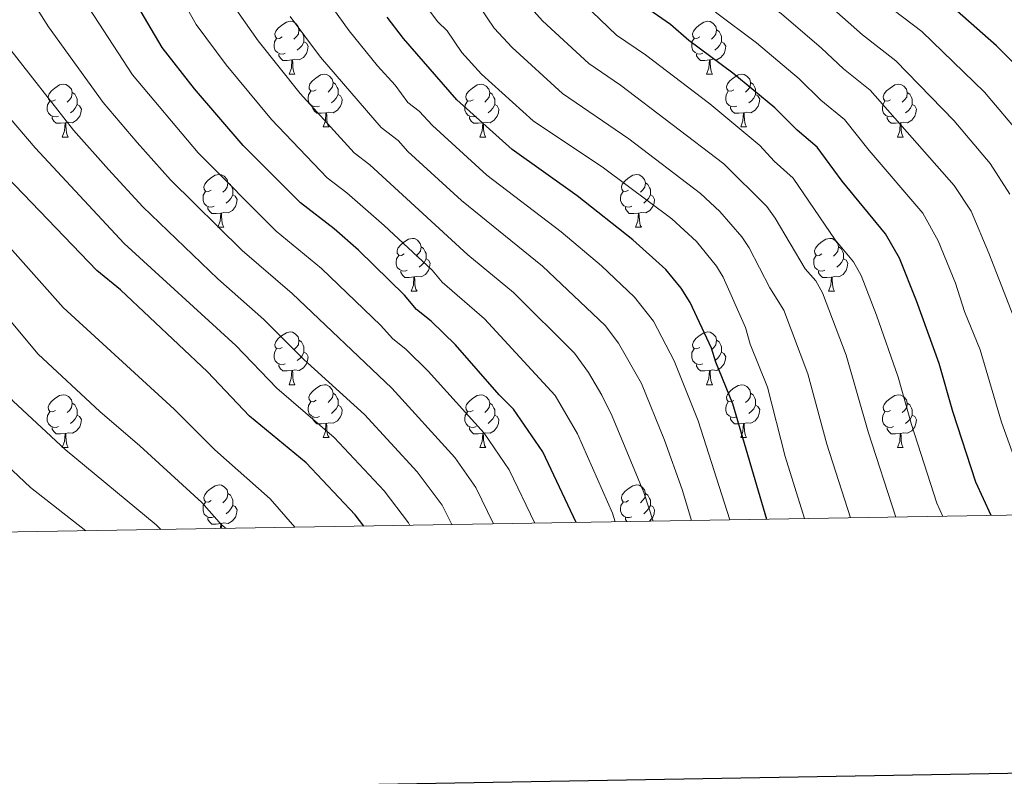
# Model space of a CAD drawing. Units: metres. Extents: x 612803 to 617307, y 4763669 to 4766714.
# Drawn here: x 616265 to 616452, y 4764074 to 4764218 of the extents above; entities that cross this region are included whole.
import ezdxf

# ---------------------------------------------------------------- set-up
doc = ezdxf.new("R2010")
doc.units = ezdxf.units.M
doc.header["$MEASUREMENT"] = 0
for name, color, linetype, lineweight in [('Nivel 36', 7, 'Continuous', 0), ('Nivel 4', 7, 'Continuous', 0), ('Nivel 5', 7, 'Continuous', 0), ('Nivel 61', 7, 'Continuous', 0), ('Nivel 63', 7, 'Continuous', 0)]:
    doc.layers.add(name, color=color, linetype=linetype, lineweight=lineweight)

msp = doc.modelspace()

# ---------------------------------------------------------------- linework, layer by layer
at = {"layer": 'Nivel 36', "color": 92, "linetype": 'Continuous', "lineweight": 0}
for p, q in [((616316.39, 4764207.49), (616317.52, 4764207.49)), ((616395.72, 4764207.49), (616396.84, 4764207.49)), ((616322.87, 4764197.46), (616323.99, 4764197.46)), ((616402.19, 4764197.46), (616403.32, 4764197.46)), ((616273.31, 4764195.55), (616274.44, 4764195.55)), ((616352.64, 4764195.55), (616353.76, 4764195.55)), ((616431.96, 4764195.55), (616433.09, 4764195.55)), ((616302.89, 4764178.41), (616304.01, 4764178.41)), ((616382.21, 4764178.41), (616383.34, 4764178.41)), ((616339.58, 4764166.27), (616340.7, 4764166.27)), ((616418.9, 4764166.27), (616420.03, 4764166.27)), ((616316.39, 4764148.5), (616317.52, 4764148.5)), ((616395.72, 4764148.5), (616396.84, 4764148.5)), ((616322.86, 4764138.47), (616323.99, 4764138.47)), ((616402.19, 4764138.46), (616403.32, 4764138.46)), ((616273.31, 4764136.56), (616274.44, 4764136.56)), ((616352.64, 4764136.56), (616353.76, 4764136.56)), ((616431.96, 4764136.56), (616433.09, 4764136.56))]:
    msp.add_line(p, q, dxfattribs=at)
at = {"layer": 'Nivel 36', "color": 92, "linetype": 'Continuous', "lineweight": 0, "flags": 128}
for points in [[(616315.09, 4764214.55), (616314.56, 4764214.29), (616314.03, 4764214.34), (616313.77, 4764214.71), (616313.71, 4764215.14), (616313.87, 4764215.66), (616314.35, 4764216.25), (616314.99, 4764216.78), (616315.89, 4764217.37), (616316.63, 4764217.53), (616317.06, 4764217.47), (616317.59, 4764217.16), (616318.12, 4764216.57), (616318.28, 4764215.93), (616318.17, 4764215.08), (616317.74, 4764214.55), (616317.32, 4764214.13)], [(616394.42, 4764214.55), (616393.89, 4764214.29), (616393.36, 4764214.34), (616393.09, 4764214.71), (616393.04, 4764215.14), (616393.2, 4764215.66), (616393.68, 4764216.25), (616394.31, 4764216.78), (616395.21, 4764217.37), (616395.96, 4764217.53), (616396.38, 4764217.47), (616396.91, 4764217.16), (616397.44, 4764216.57), (616397.6, 4764215.93), (616397.49, 4764215.08), (616397.07, 4764214.55), (616396.65, 4764214.13)], [(616318.28, 4764215.93), (616318.75, 4764215.62), (616319.07, 4764214.98), (616319.23, 4764214.66), (616319.23, 4764214.08), (616319.23, 4764213.65), (616318.86, 4764212.96), (616318.44, 4764212.48), (616317.96, 4764212.06)], [(616397.6, 4764215.93), (616398.08, 4764215.62), (616398.39, 4764214.98), (616398.55, 4764214.66), (616398.55, 4764214.08), (616398.55, 4764213.65), (616398.18, 4764212.96), (616397.76, 4764212.48), (616397.28, 4764212.06)], [(616315.68, 4764211.47), (616315.25, 4764211.31), (616314.67, 4764211.37), (616314.19, 4764211.58), (616313.77, 4764212.01), (616313.55, 4764212.59), (616313.55, 4764213.01), (616313.61, 4764213.6), (616314.03, 4764214.29)], [(616319.23, 4764213.65), (616319.68, 4764213.4), (616320.03, 4764212.79), (616319.92, 4764212.06), (616319.71, 4764211.42), (616319.12, 4764210.68), (616318.33, 4764210.2), (616317.48, 4764210.31), (616317.05, 4764210.18)], [(616395, 4764211.47), (616394.58, 4764211.31), (616393.99, 4764211.37), (616393.52, 4764211.58), (616393.09, 4764212.01), (616392.88, 4764212.59), (616392.88, 4764213.01), (616392.93, 4764213.6), (616393.36, 4764214.29)], [(616398.55, 4764213.65), (616399.01, 4764213.4), (616399.35, 4764212.79), (616399.24, 4764212.06), (616399.03, 4764211.42), (616398.45, 4764210.68), (616397.65, 4764210.2), (616396.8, 4764210.31), (616396.37, 4764210.18)], [(616316.94, 4764210.18), (616316.05, 4764210.09), (616315.2, 4764210.09), (616314.78, 4764210.52), (616314.46, 4764211), (616314.46, 4764211.31)], [(616396.26, 4764210.18), (616395.37, 4764210.09), (616394.53, 4764210.09), (616394.1, 4764210.52), (616393.78, 4764211), (616393.78, 4764211.31)], [(616316.39, 4764207.49), (616316.83, 4764208.65), (616316.94, 4764210.18), (616317.05, 4764210.18), (616317.08, 4764209.59), (616317.12, 4764208.91), (616317.19, 4764208.29), (616317.3, 4764207.89), (616317.52, 4764207.49)], [(616395.72, 4764207.49), (616396.15, 4764208.65), (616396.26, 4764210.18), (616396.37, 4764210.18), (616396.41, 4764209.59), (616396.44, 4764208.91), (616396.51, 4764208.29), (616396.63, 4764207.89), (616396.84, 4764207.49)], [(616321.57, 4764204.52), (616321.04, 4764204.25), (616320.51, 4764204.31), (616320.24, 4764204.68), (616320.19, 4764205.1), (616320.35, 4764205.62), (616320.83, 4764206.22), (616321.46, 4764206.75), (616322.36, 4764207.33), (616323.11, 4764207.49), (616323.53, 4764207.44), (616324.06, 4764207.12), (616324.59, 4764206.54), (616324.75, 4764205.9), (616324.64, 4764205.05), (616324.22, 4764204.52), (616323.8, 4764204.09)], [(616400.89, 4764204.52), (616400.36, 4764204.25), (616399.83, 4764204.31), (616399.57, 4764204.68), (616399.51, 4764205.1), (616399.67, 4764205.62), (616400.15, 4764206.22), (616400.79, 4764206.75), (616401.69, 4764207.33), (616402.43, 4764207.49), (616402.86, 4764207.44), (616403.39, 4764207.12), (616403.92, 4764206.54), (616404.08, 4764205.9), (616403.97, 4764205.05), (616403.54, 4764204.52), (616403.12, 4764204.09)], [(616272.01, 4764202.61), (616271.48, 4764202.35), (616270.95, 4764202.4), (616270.69, 4764202.77), (616270.63, 4764203.2), (616270.79, 4764203.72), (616271.27, 4764204.31), (616271.91, 4764204.84), (616272.81, 4764205.43), (616273.55, 4764205.59), (616273.98, 4764205.53), (616274.51, 4764205.22), (616275.04, 4764204.63), (616275.2, 4764203.99), (616275.09, 4764203.14), (616274.66, 4764202.61), (616274.24, 4764202.19)], [(616324.75, 4764205.9), (616325.23, 4764205.58), (616325.54, 4764204.94), (616325.7, 4764204.62), (616325.7, 4764204.04), (616325.7, 4764203.62), (616325.33, 4764202.93), (616324.91, 4764202.45), (616324.43, 4764202.03)], [(616351.34, 4764202.61), (616350.81, 4764202.35), (616350.28, 4764202.4), (616350.01, 4764202.77), (616349.96, 4764203.2), (616350.12, 4764203.72), (616350.6, 4764204.31), (616351.23, 4764204.84), (616352.13, 4764205.43), (616352.88, 4764205.59), (616353.3, 4764205.53), (616353.83, 4764205.22), (616354.36, 4764204.63), (616354.52, 4764203.99), (616354.41, 4764203.14), (616353.99, 4764202.61), (616353.57, 4764202.19)], [(616404.08, 4764205.9), (616404.55, 4764205.58), (616404.87, 4764204.94), (616405.03, 4764204.62), (616405.03, 4764204.04), (616405.03, 4764203.62), (616404.66, 4764202.93), (616404.24, 4764202.45), (616403.76, 4764202.03)], [(616430.66, 4764202.61), (616430.14, 4764202.35), (616429.6, 4764202.4), (616429.34, 4764202.77), (616429.28, 4764203.2), (616429.44, 4764203.72), (616429.92, 4764204.31), (616430.56, 4764204.84), (616431.46, 4764205.43), (616432.2, 4764205.59), (616432.63, 4764205.53), (616433.16, 4764205.22), (616433.69, 4764204.63), (616433.85, 4764203.99), (616433.74, 4764203.14), (616433.32, 4764202.61), (616432.9, 4764202.19)], [(616275.2, 4764203.99), (616275.67, 4764203.68), (616275.99, 4764203.04), (616276.15, 4764202.72), (616276.15, 4764202.14), (616276.15, 4764201.71), (616275.78, 4764201.02), (616275.36, 4764200.54), (616274.88, 4764200.12)], [(616322.15, 4764201.44), (616321.73, 4764201.28), (616321.14, 4764201.34), (616320.67, 4764201.55), (616320.24, 4764201.97), (616320.03, 4764202.56), (616320.03, 4764202.98), (616320.08, 4764203.56), (616320.51, 4764204.25)], [(616325.7, 4764203.62), (616326.16, 4764203.37), (616326.5, 4764202.75), (616326.39, 4764202.03), (616326.18, 4764201.39), (616325.6, 4764200.65), (616324.8, 4764200.17), (616323.95, 4764200.27), (616323.52, 4764200.14)], [(616354.52, 4764203.99), (616355, 4764203.68), (616355.31, 4764203.04), (616355.47, 4764202.72), (616355.47, 4764202.14), (616355.47, 4764201.71), (616355.1, 4764201.02), (616354.68, 4764200.54), (616354.2, 4764200.12)], [(616401.48, 4764201.44), (616401.05, 4764201.28), (616400.47, 4764201.34), (616399.99, 4764201.55), (616399.57, 4764201.97), (616399.35, 4764202.56), (616399.35, 4764202.98), (616399.41, 4764203.56), (616399.83, 4764204.25)], [(616405.03, 4764203.62), (616405.48, 4764203.37), (616405.83, 4764202.75), (616405.72, 4764202.03), (616405.51, 4764201.39), (616404.92, 4764200.65), (616404.13, 4764200.17), (616403.28, 4764200.27), (616402.85, 4764200.14)], [(616433.85, 4764203.99), (616434.32, 4764203.68), (616434.64, 4764203.04), (616434.8, 4764202.72), (616434.8, 4764202.14), (616434.8, 4764201.71), (616434.43, 4764201.02), (616434.01, 4764200.54), (616433.53, 4764200.12)], [(616272.6, 4764199.53), (616272.17, 4764199.37), (616271.59, 4764199.43), (616271.11, 4764199.64), (616270.69, 4764200.07), (616270.47, 4764200.65), (616270.47, 4764201.07), (616270.53, 4764201.66), (616270.95, 4764202.35)], [(616276.15, 4764201.71), (616276.6, 4764201.46), (616276.95, 4764200.85), (616276.84, 4764200.12), (616276.63, 4764199.48), (616276.04, 4764198.74), (616275.25, 4764198.26), (616274.4, 4764198.37), (616273.97, 4764198.24)], [(616323.41, 4764200.14), (616322.52, 4764200.06), (616321.68, 4764200.06), (616321.25, 4764200.49), (616320.93, 4764200.96), (616320.93, 4764201.28)], [(616351.92, 4764199.53), (616351.5, 4764199.37), (616350.91, 4764199.43), (616350.44, 4764199.64), (616350.01, 4764200.07), (616349.8, 4764200.65), (616349.8, 4764201.07), (616349.85, 4764201.66), (616350.28, 4764202.35)], [(616355.47, 4764201.71), (616355.93, 4764201.46), (616356.27, 4764200.85), (616356.16, 4764200.12), (616355.95, 4764199.48), (616355.37, 4764198.74), (616354.57, 4764198.26), (616353.72, 4764198.37), (616353.29, 4764198.24)], [(616402.74, 4764200.14), (616401.85, 4764200.06), (616401, 4764200.06), (616400.58, 4764200.49), (616400.26, 4764200.96), (616400.26, 4764201.28)], [(616431.25, 4764199.53), (616430.82, 4764199.37), (616430.24, 4764199.43), (616429.76, 4764199.64), (616429.34, 4764200.07), (616429.12, 4764200.65), (616429.12, 4764201.07), (616429.18, 4764201.66), (616429.6, 4764202.35)], [(616434.8, 4764201.71), (616435.26, 4764201.46), (616435.6, 4764200.85), (616435.49, 4764200.12), (616435.28, 4764199.48), (616434.7, 4764198.74), (616433.9, 4764198.26), (616433.05, 4764198.37), (616432.62, 4764198.24)], [(616322.87, 4764197.46), (616323.3, 4764198.62), (616323.41, 4764200.14), (616323.52, 4764200.14), (616323.56, 4764199.56), (616323.59, 4764198.87), (616323.66, 4764198.26), (616323.78, 4764197.86), (616323.99, 4764197.46)], [(616402.19, 4764197.46), (616402.63, 4764198.62), (616402.74, 4764200.14), (616402.85, 4764200.14), (616402.88, 4764199.56), (616402.92, 4764198.87), (616402.99, 4764198.26), (616403.1, 4764197.86), (616403.32, 4764197.46)], [(616273.86, 4764198.24), (616272.97, 4764198.15), (616272.12, 4764198.15), (616271.7, 4764198.58), (616271.38, 4764199.06), (616271.38, 4764199.37)], [(616273.31, 4764195.55), (616273.75, 4764196.71), (616273.86, 4764198.24), (616273.97, 4764198.24), (616274, 4764197.65), (616274.04, 4764196.97), (616274.11, 4764196.35), (616274.22, 4764195.95), (616274.44, 4764195.55)], [(616353.18, 4764198.24), (616352.29, 4764198.15), (616351.45, 4764198.15), (616351.02, 4764198.58), (616350.7, 4764199.06), (616350.7, 4764199.37)], [(616352.64, 4764195.55), (616353.07, 4764196.71), (616353.18, 4764198.24), (616353.29, 4764198.24), (616353.33, 4764197.65), (616353.36, 4764196.97), (616353.43, 4764196.35), (616353.55, 4764195.95), (616353.76, 4764195.55)], [(616432.51, 4764198.24), (616431.62, 4764198.15), (616430.78, 4764198.15), (616430.35, 4764198.58), (616430.03, 4764199.06), (616430.03, 4764199.37)], [(616431.96, 4764195.55), (616432.4, 4764196.71), (616432.51, 4764198.24), (616432.62, 4764198.24), (616432.66, 4764197.65), (616432.69, 4764196.97), (616432.76, 4764196.35), (616432.88, 4764195.95), (616433.09, 4764195.55)], [(616301.59, 4764185.47), (616301.06, 4764185.2), (616300.53, 4764185.26), (616300.26, 4764185.63), (616300.21, 4764186.06), (616300.37, 4764186.58), (616300.85, 4764187.17), (616301.48, 4764187.7), (616302.38, 4764188.28), (616303.13, 4764188.44), (616303.55, 4764188.39), (616304.08, 4764188.08), (616304.61, 4764187.49), (616304.77, 4764186.85), (616304.66, 4764186), (616304.24, 4764185.47), (616303.82, 4764185.04)], [(616380.91, 4764185.47), (616380.38, 4764185.2), (616379.85, 4764185.26), (616379.59, 4764185.63), (616379.53, 4764186.05), (616379.69, 4764186.57), (616380.17, 4764187.17), (616380.81, 4764187.7), (616381.71, 4764188.28), (616382.45, 4764188.44), (616382.88, 4764188.39), (616383.41, 4764188.07), (616383.94, 4764187.49), (616384.1, 4764186.85), (616383.99, 4764186), (616383.56, 4764185.47), (616383.14, 4764185.04)], [(616304.77, 4764186.85), (616305.25, 4764186.54), (616305.56, 4764185.9), (616305.72, 4764185.58), (616305.72, 4764185), (616305.72, 4764184.57), (616305.35, 4764183.88), (616304.93, 4764183.4), (616304.45, 4764182.98)], [(616384.1, 4764186.85), (616384.57, 4764186.53), (616384.89, 4764185.89), (616385.05, 4764185.57), (616385.05, 4764184.99), (616385.05, 4764184.57), (616384.68, 4764183.88), (616384.26, 4764183.4), (616383.78, 4764182.98)], [(616302.17, 4764182.39), (616301.75, 4764182.23), (616301.16, 4764182.29), (616300.69, 4764182.5), (616300.26, 4764182.92), (616300.05, 4764183.51), (616300.05, 4764183.93), (616300.1, 4764184.52), (616300.53, 4764185.2)], [(616305.72, 4764184.57), (616306.18, 4764184.32), (616306.52, 4764183.7), (616306.41, 4764182.98), (616306.2, 4764182.34), (616305.62, 4764181.6), (616304.82, 4764181.12), (616303.97, 4764181.22), (616303.54, 4764181.1)], [(616381.5, 4764182.39), (616381.07, 4764182.23), (616380.49, 4764182.29), (616380.01, 4764182.5), (616379.59, 4764182.92), (616379.37, 4764183.51), (616379.37, 4764183.93), (616379.43, 4764184.51), (616379.85, 4764185.2)], [(616385.05, 4764184.57), (616385.5, 4764184.32), (616385.85, 4764183.7), (616385.74, 4764182.98), (616385.53, 4764182.34), (616384.94, 4764181.6), (616384.15, 4764181.12), (616383.3, 4764181.22), (616382.87, 4764181.09)], [(616303.43, 4764181.1), (616302.54, 4764181.01), (616301.7, 4764181.01), (616301.27, 4764181.44), (616300.95, 4764181.92), (616300.95, 4764182.23)], [(616302.89, 4764178.41), (616303.32, 4764179.57), (616303.43, 4764181.1), (616303.54, 4764181.1), (616303.58, 4764180.51), (616303.61, 4764179.82), (616303.68, 4764179.21), (616303.8, 4764178.81), (616304.01, 4764178.41)], [(616382.76, 4764181.09), (616381.87, 4764181.01), (616381.02, 4764181.01), (616380.6, 4764181.44), (616380.28, 4764181.91), (616380.28, 4764182.23)], [(616382.21, 4764178.41), (616382.65, 4764179.57), (616382.76, 4764181.09), (616382.87, 4764181.09), (616382.9, 4764180.51), (616382.94, 4764179.82), (616383.01, 4764179.21), (616383.12, 4764178.81), (616383.34, 4764178.41)], [(616338.28, 4764173.33), (616337.75, 4764173.06), (616337.22, 4764173.12), (616336.95, 4764173.49), (616336.9, 4764173.92), (616337.06, 4764174.44), (616337.54, 4764175.03), (616338.17, 4764175.56), (616339.07, 4764176.14), (616339.82, 4764176.3), (616340.24, 4764176.25), (616340.77, 4764175.93), (616341.3, 4764175.35), (616341.46, 4764174.71), (616341.35, 4764173.86), (616340.93, 4764173.33), (616340.51, 4764172.9)], [(616417.6, 4764173.33), (616417.08, 4764173.06), (616416.54, 4764173.12), (616416.28, 4764173.49), (616416.22, 4764173.91), (616416.38, 4764174.43), (616416.86, 4764175.03), (616417.5, 4764175.56), (616418.4, 4764176.14), (616419.14, 4764176.3), (616419.57, 4764176.25), (616420.1, 4764175.93), (616420.63, 4764175.35), (616420.79, 4764174.71), (616420.68, 4764173.86), (616420.26, 4764173.33), (616419.84, 4764172.9)], [(616341.46, 4764174.71), (616341.94, 4764174.39), (616342.25, 4764173.75), (616342.41, 4764173.43), (616342.41, 4764172.85), (616342.41, 4764172.43), (616342.04, 4764171.74), (616341.62, 4764171.26), (616341.14, 4764170.84)], [(616420.79, 4764174.71), (616421.26, 4764174.39), (616421.58, 4764173.75), (616421.74, 4764173.43), (616421.74, 4764172.85), (616421.74, 4764172.43), (616421.37, 4764171.74), (616420.95, 4764171.26), (616420.47, 4764170.84)], [(616338.86, 4764170.25), (616338.44, 4764170.09), (616337.85, 4764170.15), (616337.38, 4764170.36), (616336.95, 4764170.78), (616336.74, 4764171.37), (616336.74, 4764171.79), (616336.79, 4764172.38), (616337.22, 4764173.06)], [(616342.41, 4764172.43), (616342.87, 4764172.18), (616343.21, 4764171.56), (616343.1, 4764170.84), (616342.89, 4764170.2), (616342.31, 4764169.46), (616341.51, 4764168.98), (616340.66, 4764169.08), (616340.23, 4764168.96)], [(616418.19, 4764170.25), (616417.76, 4764170.09), (616417.18, 4764170.15), (616416.7, 4764170.36), (616416.28, 4764170.78), (616416.06, 4764171.37), (616416.06, 4764171.79), (616416.12, 4764172.37), (616416.54, 4764173.06)], [(616421.74, 4764172.43), (616422.2, 4764172.18), (616422.54, 4764171.56), (616422.43, 4764170.84), (616422.22, 4764170.2), (616421.64, 4764169.46), (616420.84, 4764168.98), (616419.99, 4764169.08), (616419.56, 4764168.95)], [(616340.12, 4764168.96), (616339.23, 4764168.87), (616338.39, 4764168.87), (616337.96, 4764169.3), (616337.64, 4764169.78), (616337.64, 4764170.09)], [(616419.45, 4764168.95), (616418.56, 4764168.87), (616417.72, 4764168.87), (616417.29, 4764169.3), (616416.97, 4764169.77), (616416.97, 4764170.09)], [(616339.58, 4764166.27), (616340.01, 4764167.43), (616340.12, 4764168.96), (616340.23, 4764168.96), (616340.27, 4764168.37), (616340.3, 4764167.68), (616340.37, 4764167.07), (616340.49, 4764166.67), (616340.7, 4764166.27)], [(616418.9, 4764166.27), (616419.34, 4764167.43), (616419.45, 4764168.95), (616419.56, 4764168.95), (616419.6, 4764168.37), (616419.63, 4764167.68), (616419.7, 4764167.07), (616419.82, 4764166.67), (616420.03, 4764166.27)], [(616315.09, 4764155.56), (616314.56, 4764155.3), (616314.03, 4764155.35), (616313.76, 4764155.72), (616313.71, 4764156.15), (616313.87, 4764156.67), (616314.35, 4764157.26), (616314.98, 4764157.79), (616315.88, 4764158.38), (616316.63, 4764158.54), (616317.06, 4764158.48), (616317.58, 4764158.17), (616318.12, 4764157.58), (616318.28, 4764156.94), (616318.16, 4764156.09), (616317.74, 4764155.56), (616317.32, 4764155.14)], [(616394.42, 4764155.56), (616393.89, 4764155.3), (616393.36, 4764155.35), (616393.09, 4764155.72), (616393.04, 4764156.14), (616393.2, 4764156.66), (616393.68, 4764157.26), (616394.31, 4764157.79), (616395.21, 4764158.38), (616395.96, 4764158.54), (616396.38, 4764158.48), (616396.91, 4764158.16), (616397.44, 4764157.58), (616397.6, 4764156.94), (616397.49, 4764156.09), (616397.07, 4764155.56), (616396.65, 4764155.14)], [(616318.28, 4764156.94), (616318.75, 4764156.63), (616319.06, 4764155.99), (616319.22, 4764155.67), (616319.22, 4764155.09), (616319.22, 4764154.66), (616318.86, 4764153.97), (616318.44, 4764153.49), (616317.96, 4764153.07)], [(616397.6, 4764156.94), (616398.08, 4764156.62), (616398.39, 4764155.98), (616398.55, 4764155.66), (616398.55, 4764155.08), (616398.55, 4764154.66), (616398.18, 4764153.97), (616397.76, 4764153.49), (616397.28, 4764153.07)], [(616315.68, 4764152.48), (616315.25, 4764152.32), (616314.66, 4764152.38), (616314.19, 4764152.59), (616313.76, 4764153.02), (616313.55, 4764153.6), (616313.55, 4764154.02), (616313.6, 4764154.61), (616314.03, 4764155.3)], [(616319.22, 4764154.66), (616319.68, 4764154.41), (616320.02, 4764153.8), (616319.92, 4764153.07), (616319.7, 4764152.43), (616319.12, 4764151.69), (616318.32, 4764151.21), (616317.48, 4764151.32), (616317.04, 4764151.19)], [(616395, 4764152.48), (616394.58, 4764152.32), (616393.99, 4764152.38), (616393.52, 4764152.59), (616393.09, 4764153.02), (616392.88, 4764153.6), (616392.88, 4764154.02), (616392.93, 4764154.6), (616393.36, 4764155.3)], [(616398.55, 4764154.66), (616399.01, 4764154.41), (616399.35, 4764153.8), (616399.24, 4764153.07), (616399.03, 4764152.43), (616398.45, 4764151.69), (616397.65, 4764151.21), (616396.8, 4764151.32), (616396.37, 4764151.18)], [(616316.94, 4764151.19), (616316.04, 4764151.1), (616315.2, 4764151.1), (616314.78, 4764151.53), (616314.46, 4764152.01), (616314.46, 4764152.32)], [(616316.39, 4764148.5), (616316.82, 4764149.66), (616316.94, 4764151.19), (616317.04, 4764151.19), (616317.08, 4764150.6), (616317.12, 4764149.92), (616317.18, 4764149.3), (616317.3, 4764148.9), (616317.52, 4764148.5)], [(616396.26, 4764151.18), (616395.37, 4764151.1), (616394.53, 4764151.1), (616394.1, 4764151.53), (616393.78, 4764152), (616393.78, 4764152.32)], [(616395.72, 4764148.5), (616396.15, 4764149.66), (616396.26, 4764151.18), (616396.37, 4764151.18), (616396.41, 4764150.6), (616396.44, 4764149.92), (616396.51, 4764149.3), (616396.63, 4764148.9), (616396.84, 4764148.5)], [(616321.56, 4764145.53), (616321.04, 4764145.26), (616320.5, 4764145.32), (616320.24, 4764145.69), (616320.18, 4764146.11), (616320.34, 4764146.63), (616320.82, 4764147.23), (616321.46, 4764147.76), (616322.36, 4764148.34), (616323.1, 4764148.5), (616323.53, 4764148.45), (616324.06, 4764148.13), (616324.59, 4764147.55), (616324.75, 4764146.91), (616324.64, 4764146.06), (616324.22, 4764145.53), (616323.8, 4764145.1)], [(616400.89, 4764145.52), (616400.36, 4764145.26), (616399.83, 4764145.32), (616399.57, 4764145.68), (616399.51, 4764146.11), (616399.67, 4764146.63), (616400.15, 4764147.22), (616400.79, 4764147.76), (616401.69, 4764148.34), (616402.43, 4764148.5), (616402.86, 4764148.44), (616403.39, 4764148.13), (616403.92, 4764147.54), (616404.08, 4764146.9), (616403.97, 4764146.06), (616403.54, 4764145.52), (616403.12, 4764145.1)], [(616272.01, 4764143.62), (616271.48, 4764143.36), (616270.95, 4764143.41), (616270.68, 4764143.78), (616270.63, 4764144.21), (616270.79, 4764144.73), (616271.27, 4764145.32), (616271.9, 4764145.85), (616272.8, 4764146.44), (616273.55, 4764146.6), (616273.98, 4764146.54), (616274.5, 4764146.23), (616275.04, 4764145.64), (616275.2, 4764145), (616275.08, 4764144.15), (616274.66, 4764143.62), (616274.24, 4764143.2)], [(616322.15, 4764142.45), (616321.72, 4764142.29), (616321.14, 4764142.35), (616320.66, 4764142.56), (616320.24, 4764142.98), (616320.02, 4764143.57), (616320.02, 4764143.99), (616320.08, 4764144.57), (616320.5, 4764145.26)], [(616324.75, 4764146.91), (616325.22, 4764146.59), (616325.54, 4764145.95), (616325.7, 4764145.63), (616325.7, 4764145.05), (616325.7, 4764144.63), (616325.33, 4764143.94), (616324.91, 4764143.46), (616324.43, 4764143.04)], [(616351.34, 4764143.62), (616350.81, 4764143.36), (616350.28, 4764143.41), (616350.01, 4764143.78), (616349.96, 4764144.2), (616350.12, 4764144.72), (616350.6, 4764145.32), (616351.23, 4764145.85), (616352.13, 4764146.44), (616352.88, 4764146.6), (616353.3, 4764146.54), (616353.83, 4764146.22), (616354.36, 4764145.64), (616354.52, 4764145), (616354.41, 4764144.15), (616353.99, 4764143.62), (616353.57, 4764143.2)], [(616401.48, 4764142.44), (616401.05, 4764142.28), (616400.47, 4764142.34), (616399.99, 4764142.56), (616399.57, 4764142.98), (616399.35, 4764143.56), (616399.35, 4764143.98), (616399.41, 4764144.57), (616399.83, 4764145.26)], [(616404.08, 4764146.9), (616404.55, 4764146.59), (616404.87, 4764145.95), (616405.03, 4764145.63), (616405.03, 4764145.05), (616405.03, 4764144.62), (616404.66, 4764143.94), (616404.24, 4764143.46), (616403.76, 4764143.04)], [(616430.66, 4764143.62), (616430.13, 4764143.36), (616429.6, 4764143.41), (616429.34, 4764143.78), (616429.28, 4764144.2), (616429.44, 4764144.72), (616429.92, 4764145.32), (616430.56, 4764145.85), (616431.46, 4764146.44), (616432.2, 4764146.59), (616432.63, 4764146.54), (616433.16, 4764146.22), (616433.69, 4764145.64), (616433.85, 4764145), (616433.74, 4764144.15), (616433.31, 4764143.62), (616432.89, 4764143.19)], [(616272.6, 4764140.54), (616272.17, 4764140.38), (616271.58, 4764140.44), (616271.11, 4764140.65), (616270.68, 4764141.08), (616270.47, 4764141.66), (616270.47, 4764142.08), (616270.52, 4764142.67), (616270.95, 4764143.36)], [(616275.2, 4764145), (616275.67, 4764144.69), (616275.98, 4764144.05), (616276.14, 4764143.73), (616276.14, 4764143.15), (616276.14, 4764142.72), (616275.78, 4764142.03), (616275.36, 4764141.55), (616274.88, 4764141.13)], [(616325.7, 4764144.63), (616326.16, 4764144.38), (616326.5, 4764143.76), (616326.39, 4764143.04), (616326.18, 4764142.4), (616325.6, 4764141.66), (616324.8, 4764141.18), (616323.95, 4764141.28), (616323.52, 4764141.15)], [(616351.92, 4764140.54), (616351.5, 4764140.38), (616350.91, 4764140.44), (616350.44, 4764140.65), (616350.01, 4764141.08), (616349.8, 4764141.66), (616349.8, 4764142.08), (616349.85, 4764142.66), (616350.28, 4764143.36)], [(616354.52, 4764145), (616355, 4764144.68), (616355.31, 4764144.04), (616355.47, 4764143.72), (616355.47, 4764143.14), (616355.47, 4764142.72), (616355.1, 4764142.03), (616354.68, 4764141.55), (616354.2, 4764141.13)], [(616405.03, 4764144.62), (616405.48, 4764144.38), (616405.83, 4764143.76), (616405.72, 4764143.04), (616405.51, 4764142.4), (616404.92, 4764141.66), (616404.13, 4764141.18), (616403.28, 4764141.28), (616402.85, 4764141.15)], [(616431.25, 4764140.54), (616430.82, 4764140.38), (616430.24, 4764140.44), (616429.76, 4764140.65), (616429.34, 4764141.08), (616429.12, 4764141.66), (616429.12, 4764142.08), (616429.18, 4764142.66), (616429.6, 4764143.36)], [(616433.85, 4764145), (616434.32, 4764144.68), (616434.64, 4764144.04), (616434.8, 4764143.72), (616434.8, 4764143.14), (616434.8, 4764142.72), (616434.43, 4764142.03), (616434.01, 4764141.55), (616433.53, 4764141.13)], [(616276.14, 4764142.72), (616276.6, 4764142.47), (616276.94, 4764141.86), (616276.84, 4764141.13), (616276.62, 4764140.49), (616276.04, 4764139.75), (616275.24, 4764139.27), (616274.4, 4764139.38), (616273.96, 4764139.25)], [(616323.41, 4764141.15), (616322.52, 4764141.07), (616321.68, 4764141.07), (616321.25, 4764141.5), (616320.93, 4764141.97), (616320.93, 4764142.29)], [(616355.47, 4764142.72), (616355.93, 4764142.47), (616356.27, 4764141.86), (616356.16, 4764141.13), (616355.95, 4764140.49), (616355.37, 4764139.75), (616354.57, 4764139.27), (616353.72, 4764139.38), (616353.29, 4764139.24)], [(616402.74, 4764141.15), (616401.85, 4764141.06), (616401, 4764141.06), (616400.58, 4764141.5), (616400.26, 4764141.97), (616400.26, 4764142.28)], [(616434.8, 4764142.72), (616435.25, 4764142.47), (616435.6, 4764141.85), (616435.49, 4764141.13), (616435.28, 4764140.49), (616434.69, 4764139.75), (616433.9, 4764139.27), (616433.05, 4764139.37), (616432.62, 4764139.24)], [(616273.86, 4764139.25), (616272.96, 4764139.16), (616272.12, 4764139.16), (616271.7, 4764139.59), (616271.38, 4764140.07), (616271.38, 4764140.38)], [(616322.86, 4764138.47), (616323.3, 4764139.63), (616323.41, 4764141.15), (616323.52, 4764141.15), (616323.56, 4764140.57), (616323.59, 4764139.88), (616323.66, 4764139.27), (616323.78, 4764138.87), (616323.99, 4764138.47)], [(616353.18, 4764139.24), (616352.29, 4764139.16), (616351.45, 4764139.16), (616351.02, 4764139.59), (616350.7, 4764140.06), (616350.7, 4764140.38)], [(616402.19, 4764138.46), (616402.63, 4764139.62), (616402.74, 4764141.15), (616402.85, 4764141.15), (616402.88, 4764140.56), (616402.92, 4764139.88), (616402.99, 4764139.26), (616403.1, 4764138.86), (616403.32, 4764138.46)], [(616432.51, 4764139.24), (616431.62, 4764139.16), (616430.77, 4764139.16), (616430.35, 4764139.59), (616430.03, 4764140.06), (616430.03, 4764140.38)], [(616273.31, 4764136.56), (616273.74, 4764137.72), (616273.86, 4764139.25), (616273.96, 4764139.25), (616274, 4764138.66), (616274.04, 4764137.98), (616274.1, 4764137.36), (616274.22, 4764136.96), (616274.44, 4764136.56)], [(616352.64, 4764136.56), (616353.07, 4764137.72), (616353.18, 4764139.24), (616353.29, 4764139.24), (616353.33, 4764138.66), (616353.36, 4764137.98), (616353.43, 4764137.36), (616353.55, 4764136.96), (616353.76, 4764136.56)], [(616431.96, 4764136.56), (616432.4, 4764137.72), (616432.51, 4764139.24), (616432.62, 4764139.24), (616432.65, 4764138.66), (616432.69, 4764137.98), (616432.76, 4764137.36), (616432.87, 4764136.96), (616433.09, 4764136.56)], [(616301.59, 4764126.48), (616301.06, 4764126.21), (616300.53, 4764126.27), (616300.26, 4764126.64), (616300.21, 4764127.06), (616300.37, 4764127.58), (616300.85, 4764128.18), (616301.48, 4764128.71), (616302.38, 4764129.29), (616303.13, 4764129.45), (616303.55, 4764129.4), (616304.08, 4764129.08), (616304.61, 4764128.5), (616304.77, 4764127.86), (616304.66, 4764127.01), (616304.24, 4764126.48), (616303.82, 4764126.05)], [(616380.91, 4764126.48), (616380.38, 4764126.21), (616379.85, 4764126.27), (616379.59, 4764126.64), (616379.53, 4764127.06), (616379.69, 4764127.58), (616380.17, 4764128.18), (616380.81, 4764128.71), (616381.71, 4764129.29), (616382.45, 4764129.45), (616382.88, 4764129.4), (616383.41, 4764129.08), (616383.94, 4764128.5), (616384.1, 4764127.86), (616383.99, 4764127.01), (616383.56, 4764126.48), (616383.14, 4764126.05)], [(616304.77, 4764127.86), (616305.25, 4764127.54), (616305.56, 4764126.9), (616305.72, 4764126.58), (616305.72, 4764126), (616305.72, 4764125.58), (616305.35, 4764124.89), (616304.93, 4764124.41), (616304.45, 4764123.99)], [(616384.1, 4764127.86), (616384.57, 4764127.54), (616384.89, 4764126.9), (616385.05, 4764126.58), (616385.05, 4764126), (616385.05, 4764125.58), (616384.68, 4764124.89), (616384.26, 4764124.41), (616383.78, 4764123.99)], [(616302.17, 4764123.4), (616301.75, 4764123.24), (616301.16, 4764123.3), (616300.69, 4764123.51), (616300.26, 4764123.93), (616300.05, 4764124.52), (616300.05, 4764124.94), (616300.1, 4764125.52), (616300.53, 4764126.21)], [(616305.72, 4764125.58), (616306.18, 4764125.33), (616306.52, 4764124.71), (616306.41, 4764123.99), (616306.2, 4764123.35), (616305.62, 4764122.61), (616304.82, 4764122.13), (616303.97, 4764122.23), (616303.54, 4764122.1)], [(616381.5, 4764123.4), (616381.07, 4764123.24), (616380.49, 4764123.3), (616380.01, 4764123.51), (616379.59, 4764123.93), (616379.37, 4764124.52), (616379.37, 4764124.94), (616379.43, 4764125.52), (616379.85, 4764126.21)], [(616385.05, 4764125.58), (616385.5, 4764125.33), (616385.85, 4764124.71), (616385.74, 4764123.99), (616385.53, 4764123.35), (616384.94, 4764122.61), (616384.85, 4764122.55)], [(616303.43, 4764122.1), (616302.54, 4764122.02), (616301.7, 4764122.02), (616301.27, 4764122.45), (616300.95, 4764122.92), (616300.95, 4764123.24)], [(616380.58, 4764122.48), (616380.28, 4764122.92), (616380.28, 4764123.24)], [(616303.36, 4764121.18), (616303.43, 4764122.1), (616303.54, 4764122.1), (616303.58, 4764121.52), (616303.59, 4764121.18)]]:
    msp.add_lwpolyline(points, dxfattribs=at)
at = {"layer": 'Nivel 4', "color": 36, "linetype": 'Continuous', "lineweight": 30, "flags": 128}
for points, elevation in [([(616370.93, 4764122.31), (616364.62, 4764135.72), (616359.06, 4764143.86), (616356.3, 4764146.56), (616348, 4764156.04), (616343.39, 4764160.54), (616340.63, 4764162.79), (616338.32, 4764165.5), (616329.58, 4764174.06), (616324.98, 4764178.1), (616318.54, 4764183.04), (616307.66, 4764193.91), (616298.41, 4764204.69), (616292.27, 4764212.58), (616282.04, 4764230.02)], 1025), ([(616456.12, 4764207.56), (616450.8, 4764212.84), (616440.68, 4764221.84)], 1100), ([(616449.8, 4764123.64), (616446.88, 4764130.01), (616442.47, 4764143.41), (616439.9, 4764152.5), (616435.6, 4764164.41), (616432.37, 4764172.54), (616429.7, 4764177.14), (616421.5, 4764187.16), (616416.74, 4764193.62), (616412.91, 4764196.83), (616408.66, 4764201.12), (616400.72, 4764207.68), (616392.31, 4764213.9), (616388.88, 4764216.9), (616383.91, 4764220.34)], 1075), ([(616407.15, 4764122.92), (616400.72, 4764144.85), (616397.46, 4764152.79), (616396.67, 4764155.44), (616392.57, 4764164.09), (616390.86, 4764166.81), (616388, 4764170.38), (616381.73, 4764176.03), (616371.14, 4764184.39), (616358.78, 4764193.15), (616348.28, 4764202.61), (616338.15, 4764214.26), (616335.04, 4764218.32)], 1050), ([(616330.61, 4764121.63), (616328.97, 4764123.8), (616319.67, 4764133.64), (616308.86, 4764142.51), (616300.91, 4764150.97), (616284.34, 4764166.5), (616279.86, 4764170.21), (616254.98, 4764196.02)], 1000)]:
    msp.add_lwpolyline(points, dxfattribs=dict(at, elevation=elevation))
at = {"layer": 'Nivel 5', "color": 36, "linetype": 'Continuous', "lineweight": 0, "flags": 128}
for points, elevation in [([(616190.06, 4764256.75), (616191.14, 4764252.98), (616191.89, 4764247.52), (616191.93, 4764245.02), (616190.97, 4764231.58), (616190.6, 4764219.5), (616192.03, 4764213.81), (616193.17, 4764211.59), (616194.68, 4764209.53), (616198.67, 4764205.04), (616215.72, 4764194.31), (616222.35, 4764188.91), (616227.56, 4764185.88), (616234.88, 4764179.82), (616245.79, 4764168.3), (616251.59, 4764161.19), (616257.37, 4764153.02), (616263.99, 4764145.36), (616273.86, 4764136.17), (616291.15, 4764121.87), (616292.04, 4764120.98)], 985), ([(616363.07, 4764122.18), (616358.24, 4764132.35), (616353.49, 4764139.26), (616342.82, 4764151.04), (616338.65, 4764155.16), (616336.05, 4764157.28), (616333.82, 4764159.76), (616322.58, 4764170.54), (616313.92, 4764177.66), (616299.14, 4764192.56), (616286.66, 4764207.35), (616275.62, 4764224.33), (616274.16, 4764227.61), (616272.21, 4764230.66), (616271.1, 4764234.5), (616269.71, 4764237.23), (616268.23, 4764241.42), (616266.04, 4764243.71), (616264.3, 4764248.41)], 1020), ([(616381.58, 4764245.41), (616386.91, 4764238.85), (616393.86, 4764231.75), (616398.38, 4764228.41), (616404.37, 4764222.98), (616409.97, 4764218.92), (616417.57, 4764212.43), (616421.7, 4764208.48), (616426.81, 4764204.46), (616442.75, 4764186.34), (616445.97, 4764181.48), (616449.35, 4764173.48), (616455.45, 4764157.69), (616459.4, 4764144.43), (616460.58, 4764141.82), (616462.63, 4764135.68), (616467.17, 4764126.86), (616469.15, 4764123.97)], 1085), ([(616289.44, 4764233.4), (616298.76, 4764216.95), (616304.47, 4764209.26), (616313.08, 4764198.86), (616323.65, 4764187.81), (616327.36, 4764184.96), (616334.49, 4764178.71), (616343.58, 4764170.23), (616345.51, 4764167.97), (616353.51, 4764161.03), (616366.93, 4764146.43), (616371.19, 4764139.14), (616377.84, 4764124.07), (616378.37, 4764122.44)], 1030), ([(616264.82, 4764227.39), (616265.65, 4764224.5), (616270.7, 4764216.5), (616281.06, 4764202.11)], 1015), ([(616440.62, 4764123.49), (616439.48, 4764126.02), (616434.62, 4764140.91), (616432.12, 4764149.91), (616427.97, 4764161.73), (616425.05, 4764169.25), (616423.64, 4764171.84), (616420.17, 4764176.03), (616412.17, 4764187.74), (616408.56, 4764190.98), (616405.86, 4764193.91), (616396.32, 4764201.88), (616384.13, 4764211.14), (616378.63, 4764214.91), (616369.26, 4764223.86)], 1070), ([(616413.94, 4764225.07), (616425.31, 4764214.99), (616431.69, 4764210.02), (616442.66, 4764198.71), (616449.62, 4764190.51), (616453.35, 4764184.69)], 1090), ([(616400.11, 4764122.81), (616394.14, 4764141.66), (616389.58, 4764153.02), (616385.6, 4764160.55), (616382.04, 4764165.15), (616375.74, 4764171.1), (616368.11, 4764177.56), (616353.96, 4764188.31), (616343.62, 4764197.71), (616341.13, 4764200.45), (616338.98, 4764202.1), (616336.54, 4764205.4), (616333.17, 4764209.07), (616327.82, 4764215.72), (616322.95, 4764222.53)], 1045), ([(616305.26, 4764221.32), (616310.53, 4764213.84), (616318.5, 4764203.82), (616328.76, 4764192.57), (616331.73, 4764190.29), (616350.38, 4764173.15), (616359.03, 4764166.02), (616370.64, 4764154.47), (616373.26, 4764150.8), (616375.83, 4764146.51), (616377.76, 4764142.55), (616383.82, 4764127.99), (616385.57, 4764122.56)], 1035), ([(616341.56, 4764221.56), (616344.63, 4764217.43), (616346.42, 4764215.7), (616349.2, 4764211.63), (616352.94, 4764207.51), (616362.78, 4764198.64), (616376.12, 4764189.71), (616389.1, 4764179.98), (616393.79, 4764175.68), (616397.6, 4764171.04), (616398.87, 4764168.9), (616403.08, 4764159.38), (616404.02, 4764156.2), (616407.3, 4764148.04), (616410.64, 4764134.87), (616414.33, 4764123.05)], 1055), ([(616423.05, 4764123.19), (616418.53, 4764137.2), (616414.92, 4764150.56), (616410.4, 4764162.67), (616407.73, 4764166.9), (616403.81, 4764174.52), (616402.44, 4764176.61), (616398.22, 4764181.38), (616394.57, 4764184.81), (616380.95, 4764195.18), (616368.36, 4764203.82), (616358.75, 4764212.55), (616355.39, 4764216.25), (616352.55, 4764220.33)], 1060), ([(616431.67, 4764123.34), (616426.43, 4764139.54), (616422.22, 4764154.12), (616417.72, 4764165.96), (616416.45, 4764168.22), (616414.47, 4764170.48), (616408.75, 4764180.14), (616407.17, 4764182.33), (616398.98, 4764190.48), (616379.38, 4764205.39), (616373.34, 4764209.49), (616364.57, 4764217.59), (616361.3, 4764221.22)], 1065), ([(616456.48, 4764194.66), (616448.54, 4764204.05), (616436.58, 4764215.59), (616429.49, 4764220.99)], 1095), ([(616316.59, 4764218.42), (616322.35, 4764210.73), (616333.87, 4764197.34), (616337.09, 4764194.87), (616338.96, 4764192.81), (616349.14, 4764183.48), (616364.55, 4764171.01), (616376.42, 4764159.77), (616378.97, 4764156.38), (616383.34, 4764148.7), (616387.75, 4764137.99), (616391.05, 4764128.58), (616392.85, 4764122.68)], 1040), ([(616397.4, 4764219.25), (616405.17, 4764213.44), (616413.29, 4764206.63)], 1080), ([(616347.31, 4764121.92), (616345.46, 4764125.61), (616340.73, 4764131.97), (616330.73, 4764142.86), (616319.21, 4764153.26), (616311.62, 4764160.86), (616302.86, 4764168.59), (616288.63, 4764182.28), (616282.07, 4764189.4), (616275.45, 4764196.88), (616262.84, 4764212.91)], 1010), ([(616339.32, 4764121.78), (616339.08, 4764122.24), (616334.44, 4764128.35), (616324.98, 4764138.47), (616314.04, 4764147.81), (616306.27, 4764155.92), (616285.09, 4764175.33), (616268.19, 4764193.52), (616256.4, 4764207.26)], 1005), ([(616413.29, 4764206.63), (616417.4, 4764202.54), (616421.92, 4764198.89), (616426.62, 4764192.96), (616436.79, 4764181.11), (616439.69, 4764175.82), (616442.99, 4764167.76), (616444.73, 4764162.39), (616447.67, 4764155.1), (616451.72, 4764141.4), (616455.25, 4764131.7), (616459.25, 4764123.8)], 1080), ([(616281.06, 4764202.11), (616287.52, 4764194.5), (616293.89, 4764187.42), (616307.49, 4764173.99), (616316.98, 4764165.81), (616335.89, 4764147.84), (616347.91, 4764134.66), (616351.85, 4764128.98), (616355.22, 4764122.05)], 1015), ([(616258.2, 4764180.25), (616273.46, 4764163.17)], 995), ([(616304.44, 4764121.19), (616303.56, 4764121.87), (616299.85, 4764126.15), (616288.06, 4764136.91), (616280.45, 4764143.38), (616268.76, 4764154.3), (616252.15, 4764174.09)], 990), ([(616273.46, 4764163.17), (616294.59, 4764143.84), (616302.29, 4764136.13), (616312.78, 4764126.8), (616317.46, 4764121.41)], 995), ([(616258.13, 4764137.5), (616267.28, 4764128.95), (616277.81, 4764120.74)], 980)]:
    msp.add_lwpolyline(points, dxfattribs=dict(at, elevation=elevation))
at = {"layer": 'Nivel 61', "color": 250, "linetype": 'Continuous', "lineweight": 0}
msp.add_3dface([(613733.58, 4764077.82), (613695.1, 4766391.36), (617089.08, 4766448.6), (617128.69, 4764135.1)], dxfattribs=at)
at = {"layer": 'Nivel 63', "color": 7, "linetype": 'Continuous', "lineweight": 30, "flags": 128}
msp.add_lwpolyline([(613611.9, 4766439.77), (613654.66, 4764025.16), (617209.09, 4764088.13), (617166.38, 4766499.74), (613611.9, 4766439.77)], dxfattribs=at)
at = {"layer": 'Nivel 63', "color": 7, "linetype": 'Continuous', "lineweight": 0}
msp.add_3dface([(612853.05, 4763669.09), (612802.98, 4766638.67), (617257.33, 4766713.83), (617307.41, 4763744.24)], dxfattribs=at)

doc.saveas('drawing.dxf')
